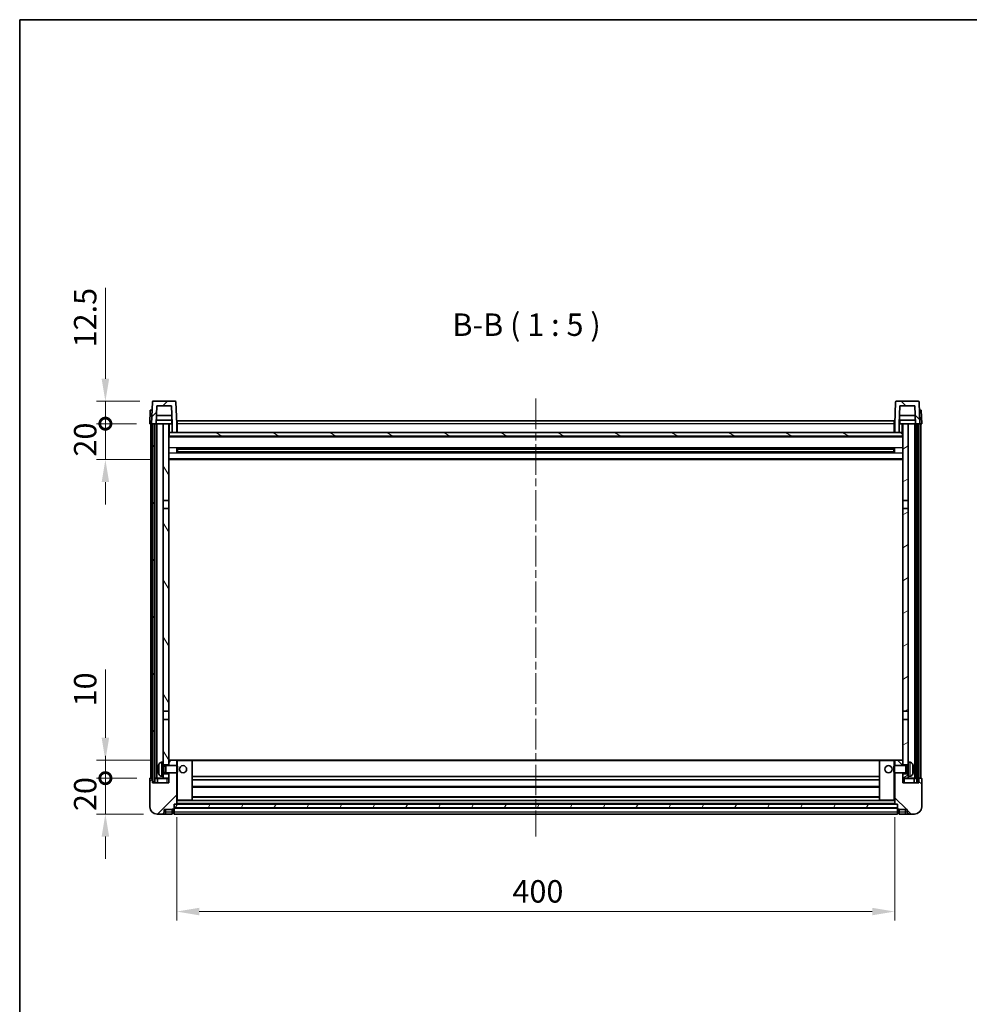
# Model space of a CAD drawing. Units: millimetres. Extents: x 0 to 11018, y 0 to 1405.
# Drawn here: x 1183 to 1712, y 856 to 1405 of the extents above; entities that cross this region are included whole.
import ezdxf

# ---------------------------------------------------------------- set-up
doc = ezdxf.new("R2010")
doc.units = ezdxf.units.MM
doc.header["$LTSCALE"] = 3
doc.linetypes.add('CHAIN', pattern=[0.3543, 0.2362, -0.0295, 0.0591, -0.0295])
doc.layers.get('Defpoints').update_dxf_attribs({"lineweight": 25})
for name, color, linetype, lineweight in [('Border (ISO)', 7, 'Continuous', 35), ('Centerline (ISO)', 131, 'Continuous', 18), ('Dimension (ISO)', 7, 'Continuous', 18), ('Hatch (ISO)', 1, 'Continuous', 18), ('Symbol (ISO)', 7, 'Continuous', 18), ('Visible (ISO)', 7, 'Continuous', 35), ('Visible Narrow (ISO)', 7, 'Continuous', 25)]:
    doc.layers.add(name, color=color, linetype=linetype, lineweight=lineweight)
doc.styles.add('Note Text (TK)', font='txt')
doc.dimstyles.new('Default - Method 1b (TK)', dxfattribs={"dimscale": 3, "dimtxt": 2.5, "dimasz": 2.5, "dimexe": 1, "dimexo": 1.5, "dimgap": 1, "dimtad": 1, "dimtoh": 1, "dimrnd": 1e-08, "dimdsep": 46, "dimtxsty": 'Note Text (TK)', "dimcen": 0.09, "dimdle": 5, "dimclrd": 100, "dimclre": 100, "dimclrt": 7, "dimadec": 1, "dimazin": 1, "dimtfac": 1, "dimtmove": 0, "dimatfit": 3, "dimfxl": 1, "dimtolj": 1, "dimlwd": -1, "dimlwe": -1, "dimarcsym": 0})
pattern_1 = [(45, (1110.5, -40), (-11.22532, 11.22532), [])]
pattern_2 = [(135.0002, (1110.5, -40), (-11.22528, -11.22536), [])]
pattern_3 = [(60, (1110.5, -40), (-13.74815, 7.9375), [])]

# ---------------------------------------------------------------- blocks, each defined once
blk = doc.blocks.new('図面枠 tk図枠')
at = {"layer": 'Border (ISO)'}
for q in [(405.5, 289), (14.5, 8)]:
    blk.add_line((14.5, 289), q, dxfattribs=at)
blk = doc.blocks.new('*D209')
at = {"layer": 'Defpoints', "color": 0}
for p in [(1270.49, 968.13), (1670.49, 968.13), (1670.49, 908.13)]:
    blk.add_point(p, dxfattribs=at)
at = {"layer": 'Dimension (ISO)', "color": 100}
for p, q in [((1270.49, 960.63), (1270.49, 903.13)), ((1670.49, 960.63), (1670.49, 903.13)), ((1282.99, 908.13), (1657.99, 908.13))]:
    blk.add_line(p, q, dxfattribs=at)
for points in [[(1282.99, 910.22), (1282.99, 906.05), (1270.49, 908.13)], [(1657.99, 910.22), (1657.99, 906.05), (1670.49, 908.13)]]:
    blk.add_solid(points, dxfattribs=at)
at = {"layer": 'Dimension (ISO)', "color": 7, "insert": (1457.5, 919.38), "char_height": 12.5, "attachment_point": 4, "style": 'Note Text (TK)'}
blk.add_mtext('\\A1;400', dxfattribs=at)
blk = doc.blocks.new('_DotSmall')
at = {"color": 0, "linetype": 'ByBlock', "const_width": 0.5}
blk.add_lwpolyline([(-0.0625, 0, 1), (0.0625, 0, 1)], format="xyb", close=True, dxfattribs=at)
blk = doc.blocks.new('*D220')
at = {"layer": 'Defpoints', "color": 0}
for p in [(1230.74, 982.43), (1255.74, 982.43), (1259.49, 962.43)]:
    blk.add_point(p, dxfattribs=at)
at = {"layer": 'Dimension (ISO)', "color": 100}
for p, q in [((1230.74, 982.43), (1230.74, 994.93)), ((1248.24, 982.43), (1225.74, 982.43)), ((1230.74, 962.43), (1230.74, 982.43)), ((1251.99, 962.43), (1225.74, 962.43)), ((1230.74, 949.93), (1230.74, 937.43))]:
    blk.add_line(p, q, dxfattribs=at)
blk.add_solid([(1228.66, 949.93), (1232.83, 949.93), (1230.74, 962.43)], dxfattribs=at)
at = {"layer": 'Dimension (ISO)', "color": 100, "xscale": 12.5, "yscale": 12.5, "zscale": 12.5, "rotation": 270}
blk.add_blockref('_DotSmall', (1230.74, 982.43), dxfattribs=at)
at = {"layer": 'Dimension (ISO)', "color": 7, "insert": (1219.49, 964.12), "char_height": 12.5, "attachment_point": 4, "rotation": 90, "style": 'Note Text (TK)'}
blk.add_mtext('\\A1;20', dxfattribs=at)
blk = doc.blocks.new('*D221')
at = {"layer": 'Defpoints', "color": 0}
for p in [(1230.74, 992.43), (1265.09, 992.43), (1255.74, 982.43)]:
    blk.add_point(p, dxfattribs=at)
at = {"layer": 'Dimension (ISO)', "color": 100}
for p, q in [((1230.74, 1004.93), (1230.74, 1043.06)), ((1257.59, 992.43), (1225.74, 992.43)), ((1230.74, 982.43), (1230.74, 992.43)), ((1248.24, 982.43), (1225.74, 982.43)), ((1230.74, 982.43), (1230.74, 969.93))]:
    blk.add_line(p, q, dxfattribs=at)
blk.add_solid([(1228.66, 1004.93), (1232.83, 1004.93), (1230.74, 992.43)], dxfattribs=at)
at = {"layer": 'Dimension (ISO)', "color": 100, "xscale": 12.5, "yscale": 12.5, "zscale": 12.5, "rotation": 90}
blk.add_blockref('_DotSmall', (1230.74, 982.43), dxfattribs=at)
at = {"layer": 'Dimension (ISO)', "color": 7, "insert": (1219.49, 1022.43), "char_height": 12.5, "attachment_point": 4, "rotation": 90, "style": 'Note Text (TK)'}
blk.add_mtext('\\A1;10', dxfattribs=at)
blk = doc.blocks.new('*D222')
at = {"layer": 'Defpoints', "color": 0}
for p in [(1230.74, 1179.93), (1255.49, 1179.93), (1264.99, 1159.93)]:
    blk.add_point(p, dxfattribs=at)
at = {"layer": 'Dimension (ISO)', "color": 100}
for p, q in [((1230.74, 1179.93), (1230.74, 1192.43)), ((1247.99, 1179.93), (1225.74, 1179.93)), ((1230.74, 1159.93), (1230.74, 1179.93)), ((1257.49, 1159.93), (1225.74, 1159.93)), ((1230.74, 1147.43), (1230.74, 1134.93))]:
    blk.add_line(p, q, dxfattribs=at)
blk.add_solid([(1228.66, 1147.43), (1232.83, 1147.43), (1230.74, 1159.93)], dxfattribs=at)
at = {"layer": 'Dimension (ISO)', "color": 100, "xscale": 12.5, "yscale": 12.5, "zscale": 12.5, "rotation": 270}
blk.add_blockref('_DotSmall', (1230.74, 1179.93), dxfattribs=at)
at = {"layer": 'Dimension (ISO)', "color": 7, "insert": (1219.49, 1161.62), "char_height": 12.5, "attachment_point": 4, "rotation": 90, "style": 'Note Text (TK)'}
blk.add_mtext('\\A1;20', dxfattribs=at)
blk = doc.blocks.new('*D223')
at = {"layer": 'Defpoints', "color": 0}
for p in [(1230.74, 1192.43), (1257.41, 1192.43), (1255.49, 1179.93)]:
    blk.add_point(p, dxfattribs=at)
at = {"layer": 'Dimension (ISO)', "color": 100}
for p, q in [((1230.74, 1204.93), (1230.74, 1255.56)), ((1249.91, 1192.43), (1225.74, 1192.43)), ((1230.74, 1179.93), (1230.74, 1192.43)), ((1247.99, 1179.93), (1225.74, 1179.93)), ((1230.74, 1179.93), (1230.74, 1167.43))]:
    blk.add_line(p, q, dxfattribs=at)
blk.add_solid([(1228.66, 1204.93), (1232.83, 1204.93), (1230.74, 1192.43)], dxfattribs=at)
at = {"layer": 'Dimension (ISO)', "color": 100, "xscale": 12.5, "yscale": 12.5, "zscale": 12.5, "rotation": 90}
blk.add_blockref('_DotSmall', (1230.74, 1179.93), dxfattribs=at)
at = {"layer": 'Dimension (ISO)', "color": 7, "insert": (1219.49, 1222.43), "char_height": 12.5, "attachment_point": 4, "rotation": 90, "style": 'Note Text (TK)'}
blk.add_mtext('\\A1;12.5', dxfattribs=at)

msp = doc.modelspace()

# ---------------------------------------------------------------- hatches: boundary and pattern name
at = {"layer": 'Hatch (ISO)'}
h = msp.add_hatch(dxfattribs=at)
h.set_pattern_fill('ANSI31', color=256, scale=127, style=0)
h.set_pattern_definition(pattern_1)
edge = h.paths.add_edge_path()
edge.add_line((1267.9946, 1174.9331), (1270.4946, 1174.9331))
edge.add_line((1270.4946, 1174.9331), (1270.4946, 1179.9331))
edge.add_line((1270.4946, 1179.9331), (1270.0749, 1191.9506))
edge.add_ellipse((1269.5752, 1191.9331), major_axis=(0.4997, 0.0174), ratio=1, start_angle=0, end_angle=88)
edge.add_line((1269.5752, 1192.4331), (1257.4139, 1192.4331))
edge.add_ellipse((1257.4139, 1191.9331), major_axis=(0, 0.5), ratio=1, start_angle=0, end_angle=88)
edge.add_line((1256.9142, 1191.9506), (1256.4946, 1179.9331))
edge.add_line((1256.4946, 1179.9331), (1257.2446, 1179.9331))
edge.add_line((1257.2446, 1179.9331), (1258.2446, 1179.9331))
edge.add_line((1258.2446, 1179.9331), (1258.9961, 1179.9331))
edge.add_line((1258.9961, 1179.9331), (1259.3453, 1189.9331))
edge.add_line((1259.3453, 1189.9331), (1267.6439, 1189.9331))
edge.add_line((1267.6439, 1189.9331), (1267.9931, 1179.9331))
edge.add_line((1267.9931, 1179.9331), (1267.9946, 1179.9331))
edge.add_line((1267.9946, 1179.9331), (1267.9946, 1174.9331))
h = msp.add_hatch(dxfattribs=at)
h.set_pattern_fill('ANSI31', color=256, scale=127, angle=90.00021, style=0)
h.set_pattern_definition(pattern_2)
edge = h.paths.add_edge_path()
edge.add_line((1670.4946, 1174.9331), (1672.9946, 1174.9331))
edge.add_line((1672.9946, 1174.9331), (1672.9946, 1179.9331))
edge.add_line((1672.9946, 1179.9331), (1672.9961, 1179.9331))
edge.add_line((1672.9961, 1179.9331), (1673.3453, 1189.9331))
edge.add_line((1673.3453, 1189.9331), (1681.6439, 1189.9331))
edge.add_line((1681.6439, 1189.9331), (1681.9931, 1179.9331))
edge.add_line((1681.9931, 1179.9331), (1682.7446, 1179.9331))
edge.add_line((1682.7446, 1179.9331), (1683.7446, 1179.9331))
edge.add_line((1683.7446, 1179.9331), (1684.4946, 1179.9331))
edge.add_line((1684.4946, 1179.9331), (1684.0749, 1191.9506))
edge.add_ellipse((1683.5752, 1191.9331), major_axis=(0.4997, 0.0174), ratio=1, start_angle=0, end_angle=88)
edge.add_line((1683.5752, 1192.4331), (1671.4139, 1192.4331))
edge.add_ellipse((1671.4139, 1191.9331), major_axis=(0, 0.5), ratio=1, start_angle=0, end_angle=88)
edge.add_line((1670.9142, 1191.9506), (1670.4946, 1179.9331))
edge.add_line((1670.4946, 1179.9331), (1670.4946, 1174.9331))
h = msp.add_hatch(dxfattribs=at)
h.set_pattern_fill('ANSI31', color=256, scale=127, angle=14.999978, style=0)
h.set_pattern_definition(pattern_3)
h.paths.add_polyline_path([(1682.7446, 1179.9331), (1682.7446, 980.4331), (1683.7446, 980.4331), (1683.7446, 1179.9331)])
h.paths.add_polyline_path([(1257.2446, 1179.9331), (1257.2446, 980.4331), (1258.2446, 980.4331), (1258.2446, 1179.9331)])
h = msp.add_hatch(dxfattribs=at)
h.set_pattern_fill('ANSI31', color=256, scale=127, angle=75.000175, style=0)
h.set_pattern_definition([(120.0002, (1110.5, -40), (-13.74813, -7.93754), [])])
h.paths.add_polyline_path([(1262.9946, 984.9331), (1262.9946, 983.4331), (1262.9946, 982.4331), (1265.9946, 982.4331), (1265.9946, 984.9331)])
h.paths.add_polyline_path([(1262.9946, 1137.1831), (1265.9946, 1137.1831), (1265.9946, 1179.9331), (1262.9946, 1179.9331)])
h.paths.add_polyline_path([(1262.9946, 991.4331), (1262.9946, 989.9331), (1265.9946, 989.9331), (1265.9946, 992.3331), (1265.9946, 1015.1831), (1262.9946, 1015.1831)])
h.paths.add_polyline_path([(1262.9946, 1019.6831), (1265.9946, 1019.6831), (1265.9946, 1132.6831), (1262.9946, 1132.6831)])
h = msp.add_hatch(dxfattribs=at)
h.set_pattern_fill('ANSI31', color=256, scale=127, angle=-14.999978, style=0)
h.set_pattern_definition([(30, (1110.5, -40), (-7.9375, 13.74815), [])])
h.paths.add_polyline_path([(1677.9946, 983.4331), (1677.9946, 984.9331), (1674.9946, 984.9331), (1674.9946, 982.4331), (1677.9946, 982.4331)])
h.paths.add_polyline_path([(1674.9946, 1137.1831), (1677.9946, 1137.1831), (1677.9946, 1179.9331), (1674.9946, 1179.9331)])
h.paths.add_polyline_path([(1677.9946, 989.9331), (1677.9946, 991.4331), (1677.9946, 1015.1831), (1674.9946, 1015.1831), (1674.9946, 992.3331), (1674.9946, 989.9331)])
h.paths.add_polyline_path([(1674.9946, 1019.6831), (1677.9946, 1019.6831), (1677.9946, 1132.6831), (1674.9946, 1132.6831)])
h = msp.add_hatch(dxfattribs=at)
h.set_pattern_fill('ANSI31', color=256, scale=127, angle=105.000246, style=0)
h.set_pattern_definition([(150.0002, (1110.5, -40), (-7.93744, -13.74819), [])])
h.paths.add_polyline_path([(1266.2446, 1174.9331), (1266.2446, 1172.9331), (1674.7446, 1172.9331), (1674.7446, 1174.9331), (1672.9946, 1174.9331), (1670.4946, 1174.9331), (1270.4946, 1174.9331), (1267.9946, 1174.9331)])
h = msp.add_hatch(dxfattribs=at)
h.set_pattern_fill('ANSI31', color=256, scale=127, style=0)
h.set_pattern_definition(pattern_1)
edge = h.paths.add_edge_path()
edge.add_line((1259.4946, 962.4331), (1262.4946, 962.4331))
edge.add_ellipse((1262.4946, 963.4331), major_axis=(0, -1), ratio=1, start_angle=0, end_angle=90)
edge.add_line((1263.4946, 963.4331), (1263.4946, 964.9331))
edge.add_line((1263.4946, 964.9331), (1267.9946, 964.9331))
edge.add_line((1267.9946, 964.9331), (1267.9946, 965.2331))
edge.add_line((1267.9946, 965.2331), (1268.7446, 965.2331))
edge.add_ellipse((1268.7446, 965.4831), major_axis=(0, -0.25), ratio=1, start_angle=0, end_angle=90)
edge.add_line((1268.9946, 965.4831), (1268.9946, 965.9331))
edge.add_line((1268.9946, 965.9331), (1268.9946, 967.9331))
edge.add_line((1268.9946, 967.9331), (1268.9946, 968.0331))
edge.add_line((1268.9946, 968.0331), (1270.3946, 968.0331))
edge.add_ellipse((1270.3946, 968.1331), major_axis=(0, -0.1), ratio=1, start_angle=0, end_angle=90)
edge.add_line((1270.4946, 968.1331), (1270.4946, 985.4331))
edge.add_line((1270.4946, 985.4331), (1265.9946, 985.4331))
edge.add_line((1265.9946, 985.4331), (1265.9946, 984.9331))
edge.add_line((1265.9946, 984.9331), (1265.9946, 982.4331))
edge.add_line((1265.9946, 982.4331), (1265.9946, 979.9331))
edge.add_line((1265.9946, 979.9331), (1256.9946, 979.9331))
edge.add_line((1256.9946, 979.9331), (1256.9946, 982.1831))
edge.add_ellipse((1256.7446, 982.1831), major_axis=(0.25, 0), ratio=1, start_angle=0, end_angle=90)
edge.add_line((1256.7446, 982.4331), (1255.7446, 982.4331))
edge.add_ellipse((1255.7446, 982.1831), major_axis=(0, 0.25), ratio=1, start_angle=0, end_angle=90)
edge.add_line((1255.4946, 982.1831), (1255.4946, 966.4331))
edge.add_ellipse((1259.4946, 966.4331), major_axis=(-4, 0), ratio=1, start_angle=0, end_angle=90)
edge = h.paths.add_edge_path()
edge.add_ellipse((1270.3946, 992.3331), major_axis=(0.1, 0), ratio=1, start_angle=0, end_angle=90)
edge.add_line((1270.3946, 992.4331), (1266.0946, 992.4331))
edge.add_ellipse((1266.0946, 992.3331), major_axis=(0, 0.1), ratio=1, start_angle=0, end_angle=90)
edge.add_line((1265.9946, 992.3331), (1265.9946, 989.9331))
edge.add_line((1265.9946, 989.9331), (1265.9946, 989.4331))
edge.add_line((1265.9946, 989.4331), (1270.4946, 989.4331))
edge.add_line((1270.4946, 989.4331), (1270.4946, 992.3331))
h = msp.add_hatch(dxfattribs=at)
h.set_pattern_fill('ANSI31', color=256, scale=127, angle=90.00021, style=0)
h.set_pattern_definition(pattern_2)
edge = h.paths.add_edge_path()
edge.add_line((1678.4946, 962.4331), (1681.4946, 962.4331))
edge.add_ellipse((1681.4946, 966.4331), major_axis=(0, -4), ratio=1, start_angle=0, end_angle=90)
edge.add_line((1685.4946, 966.4331), (1685.4946, 982.1831))
edge.add_ellipse((1685.2446, 982.1831), major_axis=(0.25, 0), ratio=1, start_angle=0, end_angle=90)
edge.add_line((1685.2446, 982.4331), (1684.2446, 982.4331))
edge.add_ellipse((1684.2446, 982.1831), major_axis=(0, 0.25), ratio=1, start_angle=0, end_angle=90)
edge.add_line((1683.9946, 982.1831), (1683.9946, 979.9331))
edge.add_line((1683.9946, 979.9331), (1674.9946, 979.9331))
edge.add_line((1674.9946, 979.9331), (1674.9946, 982.4331))
edge.add_line((1674.9946, 982.4331), (1674.9946, 984.9331))
edge.add_line((1674.9946, 984.9331), (1674.9946, 985.4331))
edge.add_line((1674.9946, 985.4331), (1670.4946, 985.4331))
edge.add_line((1670.4946, 985.4331), (1670.4946, 968.1331))
edge.add_ellipse((1670.5946, 968.1331), major_axis=(-0.1, 0), ratio=1, start_angle=0, end_angle=90)
edge.add_line((1670.5946, 968.0331), (1671.9946, 968.0331))
edge.add_line((1671.9946, 968.0331), (1671.9946, 967.9331))
edge.add_line((1671.9946, 967.9331), (1671.9946, 965.9331))
edge.add_line((1671.9946, 965.9331), (1671.9946, 965.4831))
edge.add_ellipse((1672.2446, 965.4831), major_axis=(-0.25, 0), ratio=1, start_angle=0, end_angle=90)
edge.add_line((1672.2446, 965.2331), (1672.9946, 965.2331))
edge.add_line((1672.9946, 965.2331), (1672.9946, 964.9331))
edge.add_line((1672.9946, 964.9331), (1677.4946, 964.9331))
edge.add_line((1677.4946, 964.9331), (1677.4946, 963.4331))
edge.add_ellipse((1678.4946, 963.4331), major_axis=(-1, 0), ratio=1, start_angle=0, end_angle=90)
edge = h.paths.add_edge_path()
edge.add_ellipse((1670.5946, 992.3331), major_axis=(0, 0.1), ratio=1, start_angle=0, end_angle=90)
edge.add_line((1670.4946, 992.3331), (1670.4946, 989.4331))
edge.add_line((1670.4946, 989.4331), (1674.9946, 989.4331))
edge.add_line((1674.9946, 989.4331), (1674.9946, 989.9331))
edge.add_line((1674.9946, 989.9331), (1674.9946, 992.3331))
edge.add_ellipse((1674.8946, 992.3331), major_axis=(0.1, 0), ratio=1, start_angle=0, end_angle=90)
edge.add_line((1674.8946, 992.4331), (1670.5946, 992.4331))
h = msp.add_hatch(dxfattribs=at)
h.set_pattern_fill('ANSI31', color=256, scale=127, angle=14.999978, style=0)
h.set_pattern_definition(pattern_3)
h.paths.add_polyline_path([(1268.9946, 967.9331), (1268.9946, 965.9331), (1671.9946, 965.9331), (1671.9946, 967.9331)])

# ---------------------------------------------------------------- linework, layer by layer
at = {"layer": 'Centerline (ISO)', "linetype": 'CHAIN', "ltscale": 23.990969}
msp.add_line((1470.4946, 1193.9331), (1470.4946, 949.9331), dxfattribs=at)
at = {"layer": 'Visible (ISO)'}
for p, q in [((1256.9142, 1191.9506), (1256.4946, 1179.9331)), ((1269.5752, 1192.4331), (1257.4139, 1192.4331)), ((1270.4946, 1179.9331), (1270.0749, 1191.9506)), ((1670.9142, 1191.9506), (1670.4946, 1179.9331)), ((1683.5752, 1192.4331), (1671.4139, 1192.4331)), ((1684.4946, 1179.9331), (1684.0749, 1191.9506)), ((1255.7565, 1187.4331), (1255.4946, 1179.9331)), ((1255.7565, 1187.4331), (1256.7559, 1187.4331)), ((1256.7565, 1187.4331), (1256.7559, 1187.4331)), ((1258.9961, 1179.9331), (1259.3453, 1189.9331)), ((1259.3453, 1189.9331), (1267.6439, 1189.9331)), ((1267.9931, 1179.9331), (1267.6439, 1189.9331)), ((1673.3453, 1189.9331), (1672.9961, 1179.9331)), ((1681.6439, 1189.9331), (1673.3453, 1189.9331)), ((1681.6439, 1189.9331), (1681.9931, 1179.9331)), ((1684.2333, 1187.4331), (1684.2327, 1187.4331)), ((1684.2333, 1187.4331), (1685.2327, 1187.4331)), ((1685.4946, 1179.9331), (1685.2327, 1187.4331)), ((1256.494, 1179.9331), (1255.4946, 1179.9331)), ((1255.9946, 982.4331), (1255.9946, 1179.9331)), ((1256.4946, 1179.9331), (1256.494, 1179.9331)), ((1256.4946, 1179.9331), (1258.9961, 1179.9331)), ((1256.9946, 982.4331), (1256.9946, 1179.9331)), ((1257.2446, 1179.9331), (1257.2446, 980.4331)), ((1258.2446, 1179.9331), (1257.2446, 1179.9331)), ((1258.2446, 980.4331), (1258.2446, 1179.9331)), ((1258.3446, 982.4331), (1258.3446, 1179.9331)), ((1259.3446, 1179.9331), (1258.9961, 1179.9331)), ((1267.9232, 1181.9331), (1259.066, 1181.9331)), ((1267.8359, 1184.4331), (1259.1533, 1184.4331)), ((1262.9946, 1179.9331), (1259.3446, 1179.9331)), ((1259.3446, 982.4331), (1259.3446, 1179.9331)), ((1265.9946, 1179.9331), (1262.9946, 1179.9331)), ((1262.9946, 1179.9331), (1262.9946, 1137.1831)), ((1265.9946, 1137.1831), (1265.9946, 1179.9331)), ((1265.9946, 1179.9331), (1267.7446, 1179.9331)), ((1267.7446, 1181.9331), (1267.7446, 1179.9331)), ((1267.7446, 1179.9331), (1267.9931, 1179.9331)), ((1267.9946, 1179.9331), (1267.9931, 1179.9331)), ((1267.9946, 1174.9331), (1267.9946, 1179.9331)), ((1270.7446, 1179.9331), (1270.4946, 1179.9331)), ((1270.4946, 1174.9331), (1270.4946, 1179.9331)), ((1270.7446, 1181.4331), (1670.2446, 1181.4331)), ((1270.7446, 1179.9331), (1270.7446, 1181.4331)), ((1270.7446, 1179.9331), (1270.7446, 1174.9331)), ((1670.2446, 1181.4331), (1670.2446, 1179.9331)), ((1670.4946, 1179.9331), (1670.2446, 1179.9331)), ((1670.2446, 1174.9331), (1670.2446, 1179.9331)), ((1670.4946, 1179.9331), (1670.4946, 1174.9331)), ((1672.9946, 1179.9331), (1672.9946, 1174.9331)), ((1672.9961, 1179.9331), (1672.9946, 1179.9331)), ((1672.9961, 1179.9331), (1673.2446, 1179.9331)), ((1681.9232, 1181.9331), (1673.066, 1181.9331)), ((1681.8359, 1184.4331), (1673.1533, 1184.4331)), ((1673.2446, 1181.9331), (1673.2446, 1179.9331)), ((1673.2446, 1179.9331), (1674.9946, 1179.9331)), ((1677.9946, 1179.9331), (1674.9946, 1179.9331)), ((1674.9946, 1179.9331), (1674.9946, 1137.1831)), ((1677.9946, 1137.1831), (1677.9946, 1179.9331)), ((1681.6446, 1179.9331), (1677.9946, 1179.9331)), ((1681.9931, 1179.9331), (1681.6446, 1179.9331)), ((1681.6446, 982.4331), (1681.6446, 1179.9331)), ((1681.9931, 1179.9331), (1684.4946, 1179.9331)), ((1682.6446, 982.4331), (1682.6446, 1179.9331)), ((1682.7446, 1179.9331), (1682.7446, 980.4331)), ((1683.7446, 1179.9331), (1682.7446, 1179.9331)), ((1683.7446, 980.4331), (1683.7446, 1179.9331)), ((1683.9946, 982.4331), (1683.9946, 1179.9331)), ((1684.4952, 1179.9331), (1684.4946, 1179.9331)), ((1685.4946, 1179.9331), (1684.4952, 1179.9331)), ((1684.9946, 982.4331), (1684.9946, 1179.9331)), ((1266.2446, 1174.9331), (1265.9946, 1174.9331)), ((1266.2446, 1174.9331), (1266.2446, 1172.9331)), ((1674.7446, 1174.9331), (1266.2446, 1174.9331)), ((1267.9946, 1174.9331), (1270.4946, 1174.9331)), ((1270.7446, 1175.0331), (1270.4946, 1175.0331)), ((1670.4946, 1175.0331), (1670.2446, 1175.0331)), ((1670.4946, 1174.9331), (1672.9946, 1174.9331)), ((1674.7446, 1172.9331), (1674.7446, 1174.9331)), ((1674.9946, 1174.9331), (1674.7446, 1174.9331)), ((1674.9946, 1172.8331), (1265.9946, 1172.8331)), ((1266.2446, 1172.9331), (1674.7446, 1172.9331)), ((1270.5651, 1163.7556), (1270.5651, 1166.1106)), ((1670.1502, 1166.0087), (1270.839, 1166.0087)), ((1670.1502, 1163.8575), (1270.839, 1163.8575)), ((1270.9946, 1166.0087), (1270.9946, 1163.8575)), ((1276.7946, 1165.7405), (1270.9946, 1165.7405)), ((1669.9946, 1165.6811), (1270.9946, 1165.6811)), ((1669.9946, 1164.1851), (1270.9946, 1164.1851)), ((1270.9946, 1164.1257), (1276.7946, 1164.1257)), ((1276.7946, 1166.0087), (1276.7946, 1165.8156)), ((1276.7946, 1165.7405), (1276.7946, 1165.8156)), ((1276.7946, 1164.0506), (1276.7946, 1164.1257)), ((1276.7946, 1164.0506), (1276.7946, 1163.8575)), ((1664.1946, 1165.8156), (1664.1946, 1166.0087)), ((1664.1946, 1165.8156), (1664.1946, 1165.7405)), ((1669.9946, 1165.7405), (1664.1946, 1165.7405)), ((1664.1946, 1164.1257), (1669.9946, 1164.1257)), ((1664.1946, 1164.1257), (1664.1946, 1164.0506)), ((1664.1946, 1163.8575), (1664.1946, 1164.0506)), ((1669.9946, 1163.8575), (1669.9946, 1166.0087)), ((1670.4241, 1166.1106), (1670.4241, 1163.7556)), ((1674.9946, 1159.9331), (1265.9946, 1159.9331)), ((1262.9946, 1137.1831), (1265.9946, 1137.1831)), ((1262.9946, 1132.6831), (1262.9946, 1137.1831)), ((1265.9946, 1137.1831), (1265.9946, 1132.6831)), ((1674.9946, 1137.1831), (1677.9946, 1137.1831)), ((1674.9946, 1132.6831), (1674.9946, 1137.1831)), ((1677.9946, 1137.1831), (1677.9946, 1132.6831)), ((1265.9946, 1132.6831), (1262.9946, 1132.6831)), ((1262.9946, 1132.6831), (1262.9946, 1019.6831)), ((1265.9946, 1019.6831), (1265.9946, 1132.6831)), ((1677.9946, 1132.6831), (1674.9946, 1132.6831)), ((1674.9946, 1132.6831), (1674.9946, 1019.6831)), ((1677.9946, 1019.6831), (1677.9946, 1132.6831)), ((1262.9946, 1019.6831), (1265.9946, 1019.6831)), ((1262.9946, 1015.1831), (1262.9946, 1019.6831)), ((1265.9946, 1015.1831), (1262.9946, 1015.1831)), ((1262.9946, 1015.1831), (1262.9946, 991.4331)), ((1265.9946, 1019.6831), (1265.9946, 1015.1831)), ((1265.9946, 989.9331), (1265.9946, 1015.1831)), ((1674.9946, 1019.6831), (1677.9946, 1019.6831)), ((1674.9946, 1015.1831), (1674.9946, 1019.6831)), ((1677.9946, 1015.1831), (1674.9946, 1015.1831)), ((1674.9946, 1015.1831), (1674.9946, 989.9331)), ((1677.9946, 1019.6831), (1677.9946, 1015.1831)), ((1677.9946, 991.4331), (1677.9946, 1015.1831)), ((1260.2806, 987.7154), (1260.2806, 987.1508)), ((1261.9356, 991.3405), (1262.9946, 991.4331)), ((1262.9946, 983.4331), (1262.9946, 991.4331)), ((1262.9946, 989.9331), (1265.9946, 989.9331)), ((1262.9946, 989.2184), (1263.9652, 989.2184)), ((1263.9652, 989.2184), (1264.3946, 989.4331)), ((1263.9652, 985.6479), (1263.9652, 989.2184)), ((1264.3946, 985.4331), (1264.3946, 989.4331)), ((1264.3946, 989.4331), (1270.5651, 989.4331)), ((1266.0946, 992.4331), (1265.9946, 992.4331)), ((1265.9946, 992.3331), (1265.9946, 989.4331)), ((1270.3946, 992.4331), (1266.0946, 992.4331)), ((1270.9946, 992.4331), (1270.3946, 992.4331)), ((1270.4946, 989.4331), (1270.4946, 992.3331)), ((1270.5651, 985.4331), (1270.5651, 989.4331)), ((1270.9946, 989.0037), (1270.5651, 989.4331)), ((1278.8946, 992.4331), (1270.9946, 992.4331)), ((1270.9946, 989.0037), (1270.9946, 985.8625)), ((1662.0946, 992.4331), (1278.8946, 992.4331)), ((1278.9946, 970.1331), (1278.9946, 992.3331)), ((1661.9946, 992.3331), (1661.9946, 970.1331)), ((1669.9946, 992.4331), (1662.0946, 992.4331)), ((1670.5946, 992.4331), (1669.9946, 992.4331)), ((1669.9946, 989.0037), (1670.4241, 989.4331)), ((1669.9946, 985.8625), (1669.9946, 989.0037)), ((1670.4241, 989.4331), (1670.4241, 985.4331)), ((1676.5946, 989.4331), (1670.4241, 989.4331)), ((1670.4946, 992.3331), (1670.4946, 989.4331)), ((1674.8946, 992.4331), (1670.5946, 992.4331)), ((1674.9946, 992.4331), (1674.8946, 992.4331)), ((1674.9946, 989.4331), (1674.9946, 992.3331)), ((1674.9946, 989.9331), (1677.9946, 989.9331)), ((1676.5946, 989.4331), (1676.5946, 985.4331)), ((1677.024, 989.2184), (1676.5946, 989.4331)), ((1677.024, 989.2184), (1677.024, 985.6479)), ((1677.9946, 989.2184), (1677.024, 989.2184)), ((1677.9946, 991.4331), (1677.9946, 983.4331)), ((1679.0535, 991.3405), (1677.9946, 991.4331)), ((1680.7086, 987.1508), (1680.7086, 987.7154)), ((1255.4946, 982.1831), (1255.4946, 966.4331)), ((1256.7446, 982.4331), (1255.7446, 982.4331)), ((1256.9946, 982.4331), (1256.7446, 982.4331)), ((1256.9946, 982.4331), (1257.2446, 982.4331)), ((1256.9946, 979.9331), (1256.9946, 982.1831)), ((1258.2446, 982.4331), (1258.3446, 982.4331)), ((1258.3446, 982.4331), (1259.3446, 982.4331)), ((1259.3446, 982.4331), (1262.9946, 982.4331)), ((1259.7446, 982.1831), (1259.7446, 979.9331)), ((1261.9356, 983.5257), (1262.9946, 983.4331)), ((1262.9946, 985.6479), (1263.9652, 985.6479)), ((1265.9946, 984.9331), (1262.9946, 984.9331)), ((1262.9946, 983.4331), (1262.9946, 982.4331)), ((1262.9946, 982.4331), (1265.9946, 982.4331)), ((1263.9652, 985.6479), (1264.3946, 985.4331)), ((1264.3946, 985.4331), (1270.5651, 985.4331)), ((1265.9946, 985.4331), (1265.9946, 979.9331)), ((1265.9946, 982.4331), (1265.9946, 984.9331)), ((1270.4946, 968.1331), (1270.4946, 985.4331)), ((1270.9946, 985.8625), (1270.5651, 985.4331)), ((1661.9946, 983.4331), (1278.9946, 983.4331)), ((1669.9946, 985.8625), (1670.4241, 985.4331)), ((1676.5946, 985.4331), (1670.4241, 985.4331)), ((1670.4946, 985.4331), (1670.4946, 968.1331)), ((1674.9946, 979.9331), (1674.9946, 985.4331)), ((1677.9946, 984.9331), (1674.9946, 984.9331)), ((1674.9946, 984.9331), (1674.9946, 982.4331)), ((1674.9946, 982.4331), (1677.9946, 982.4331)), ((1677.024, 985.6479), (1676.5946, 985.4331)), ((1677.9946, 985.6479), (1677.024, 985.6479)), ((1679.0535, 983.5257), (1677.9946, 983.4331)), ((1677.9946, 982.4331), (1677.9946, 983.4331)), ((1677.9946, 982.4331), (1681.6446, 982.4331)), ((1681.2446, 979.9331), (1681.2446, 982.1831)), ((1681.6446, 982.4331), (1682.6446, 982.4331)), ((1682.6446, 982.4331), (1682.7446, 982.4331)), ((1683.7446, 982.4331), (1683.9946, 982.4331)), ((1684.2446, 982.4331), (1683.9946, 982.4331)), ((1683.9946, 982.1831), (1683.9946, 979.9331)), ((1685.2446, 982.4331), (1684.2446, 982.4331)), ((1685.4946, 966.4331), (1685.4946, 982.1831)), ((1265.9946, 979.9331), (1256.9946, 979.9331)), ((1257.2446, 980.4331), (1258.2446, 980.4331)), ((1661.9946, 981.4331), (1278.9946, 981.4331)), ((1661.9946, 977.4331), (1278.9946, 977.4331)), ((1683.9946, 979.9331), (1674.9946, 979.9331)), ((1682.7446, 980.4331), (1683.7446, 980.4331)), ((1661.9946, 972.0331), (1278.9946, 972.0331)), ((1268.9946, 965.4831), (1268.9946, 968.0331)), ((1268.9946, 968.0331), (1270.3946, 968.0331)), ((1268.9946, 967.9331), (1268.9946, 965.9331)), ((1671.9946, 967.9331), (1268.9946, 967.9331)), ((1268.9946, 965.9331), (1671.9946, 965.9331)), ((1671.9946, 965.8331), (1268.9946, 965.8331)), ((1268.9946, 965.4831), (1268.9946, 963.4331)), ((1670.5946, 968.0331), (1270.3946, 968.0331)), ((1270.4946, 970.0331), (1270.9946, 970.0331)), ((1270.9946, 970.0331), (1278.8946, 970.0331)), ((1662.0946, 970.0331), (1278.8946, 970.0331)), ((1662.0946, 970.0331), (1669.9946, 970.0331)), ((1669.9946, 970.0331), (1670.4946, 970.0331)), ((1670.5946, 968.0331), (1671.9946, 968.0331)), ((1671.9946, 968.0331), (1671.9946, 965.4831)), ((1671.9946, 965.9331), (1671.9946, 967.9331)), ((1671.9946, 963.4331), (1671.9946, 965.4831)), ((1259.4946, 962.4331), (1262.4946, 962.4331)), ((1262.4946, 962.4331), (1264.4946, 962.4331)), ((1263.4946, 963.4331), (1263.4946, 964.9331)), ((1263.4946, 964.9331), (1267.9946, 964.9331)), ((1264.4946, 962.4331), (1267.9946, 962.4331)), ((1267.9946, 964.9331), (1267.9946, 965.2331)), ((1267.9946, 965.2331), (1268.7446, 965.2331)), ((1267.9946, 963.4331), (1267.9946, 964.9331)), ((1267.9946, 963.4331), (1267.9946, 962.4331)), ((1268.7446, 962.7331), (1267.9946, 962.7331)), ((1268.9946, 962.4331), (1268.9946, 963.4331)), ((1671.9946, 962.4331), (1268.9946, 962.4331)), ((1671.9946, 963.4331), (1671.9946, 962.4331)), ((1672.2446, 965.2331), (1672.9946, 965.2331)), ((1672.2446, 962.7331), (1672.9946, 962.7331)), ((1672.9946, 965.2331), (1672.9946, 964.9331)), ((1672.9946, 964.9331), (1677.4946, 964.9331)), ((1672.9946, 964.9331), (1672.9946, 963.4331)), ((1672.9946, 962.4331), (1672.9946, 963.4331)), ((1672.9946, 962.4331), (1676.4946, 962.4331)), ((1676.4946, 962.4331), (1678.4946, 962.4331)), ((1677.4946, 964.9331), (1677.4946, 963.4331)), ((1678.4946, 962.4331), (1681.4946, 962.4331))]:
    msp.add_line(p, q, dxfattribs=at)
for centre in [(1273.9946, 987.4331), (1666.9946, 987.4331)]:
    msp.add_circle(centre, 2, dxfattribs=at)
for centre, radius, start, end in [((1257.4139, 1191.9331), 0.5, 90, 178), ((1269.5752, 1191.9331), 0.5, 2, 90), ((1671.4139, 1191.9331), 0.5, 90, 178), ((1683.5752, 1191.9331), 0.5, 2, 90), ((1260.4052, 989.6178), 0.1246, 159.960393, 178.185174), ((1266.3946, 987.4331), 6.5, 151.827266, 159.960393), ((1262.0751, 989.7465), 1.6, 95, 151.827266), ((1266.0946, 992.3331), 0.1, 90, 180), ((1270.3946, 992.3331), 0.1, 0, 90), ((1278.8946, 992.3331), 0.1, 0, 90), ((1662.0946, 992.3331), 0.1, 90, 180), ((1670.5946, 992.3331), 0.1, 90, 180), ((1674.8946, 992.3331), 0.1, 0, 90), ((1678.9141, 989.7465), 1.6, 28.172734, 85), ((1674.5946, 987.4331), 6.5, 20.039607, 28.172734), ((1680.584, 989.6178), 0.1246, 1.814826, 20.039607), ((1255.7446, 982.1831), 0.25, 90, 180), ((1256.7446, 982.1831), 0.25, 0, 90), ((1259.4946, 982.1831), 0.25, 0, 90), ((1260.4052, 985.2484), 0.1246, 181.814826, 200.039607), ((1266.3946, 987.4331), 6.5, 200.039607, 208.172734), ((1262.0751, 985.1197), 1.6, 208.172734, 265), ((1678.9141, 985.1197), 1.6, 275, 331.827266), ((1674.5946, 987.4331), 6.5, 331.827266, 339.960393), ((1680.584, 985.2484), 0.1246, 339.960393, 358.185174), ((1681.4946, 982.1831), 0.25, 90, 180), ((1684.2446, 982.1831), 0.25, 90, 180), ((1685.2446, 982.1831), 0.25, 0, 90), ((1259.4946, 966.4331), 4, 180, 270), ((1268.7446, 965.4831), 0.25, 270, 0), ((1270.3946, 968.1331), 0.1, 270, 0), ((1278.8946, 970.1331), 0.1, 270, 0), ((1662.0946, 970.1331), 0.1, 180, 270), ((1670.5946, 968.1331), 0.1, 180, 270), ((1672.2446, 965.4831), 0.25, 180, 270), ((1681.4946, 966.4331), 4, 270, 0), ((1262.4946, 963.4331), 1, 270, 0), ((1268.7446, 962.9831), 0.25, 270, 0), ((1672.2446, 962.9831), 0.25, 180, 270), ((1678.4946, 963.4331), 1, 180, 270)]:
    msp.add_arc(centre, radius, start, end, dxfattribs=at)
for centre, major_axis, ratio, start_param, end_param in [((1266.3824, 987.4259), (-3.2829, 5.6083), 0.99488747, 0.69485901, 0.93384331), ((1266.3824, 987.2935), (-6.4737, 0.5671), 0.05101764, 0.10959827, 0.34858257), ((1674.6068, 987.4259), (-3.2829, -5.6083), 0.99488747, 2.20774935, 2.44673364), ((1674.6068, 987.2935), (6.4737, 0.5671), 0.05101764, 5.93460274, 6.17358703), ((1266.3824, 987.5727), (-6.4737, -0.5671), 0.05101764, 5.93460274, 6.17358703), ((1266.3824, 987.4403), (3.2829, 5.6083), 0.99488747, 2.20774935, 2.44673364), ((1674.6068, 987.5727), (6.4737, -0.5671), 0.05101764, 0.10959827, 0.34858257), ((1674.6068, 987.4403), (3.2829, -5.6083), 0.99488747, 0.69485901, 0.93384331)]:
    msp.add_ellipse(centre, major_axis=major_axis, ratio=ratio, start_param=start_param, end_param=end_param, dxfattribs=at)
for points, knots in [([(1259.9443, 987.8211), (1259.94, 987.8236), (1259.9363, 987.8344), (1259.9317, 987.8727), (1259.9307, 987.9001), (1259.9314, 987.962), (1259.933, 988.0006), (1259.9382, 988.0726), (1259.9411, 988.1046), (1259.9443, 988.1358)], [0, 0, 0, 0, 0.0125039067, 0.0125039067, 0.0250078135, 0.0250078135, 0.0375277995, 0.0375277995, 0.0466766392, 0.0466766392, 0.0466766392, 0.0466766392]), ([(1681.0448, 988.1358), (1681.0492, 988.0945), (1681.0529, 988.0507), (1681.0575, 987.971), (1681.0585, 987.9351), (1681.0578, 987.8791), (1681.0561, 987.8554), (1681.051, 987.8294), (1681.0481, 987.823), (1681.0448, 987.8211)], [0, 0, 0, 0, 0.0124997785, 0.0124997785, 0.0249995571, 0.0249995571, 0.0375236714, 0.0375236714, 0.0466766062, 0.0466766062, 0.0466766062, 0.0466766062]), ([(1259.9443, 986.7304), (1259.94, 986.7718), (1259.9363, 986.8155), (1259.9317, 986.8952), (1259.9307, 986.9311), (1259.9314, 986.9871), (1259.933, 987.0108), (1259.9382, 987.0368), (1259.9411, 987.0433), (1259.9443, 987.0451)], [0, 0, 0, 0, 0.0124997785, 0.0124997785, 0.0249995571, 0.0249995571, 0.0375236714, 0.0375236714, 0.0466766062, 0.0466766062, 0.0466766062, 0.0466766062]), ([(1681.0448, 987.0451), (1681.0492, 987.0426), (1681.0529, 987.0318), (1681.0575, 986.9935), (1681.0585, 986.9661), (1681.0578, 986.9042), (1681.0561, 986.8656), (1681.051, 986.7936), (1681.0481, 986.7616), (1681.0448, 986.7304)], [0, 0, 0, 0, 0.0125039067, 0.0125039067, 0.0250078135, 0.0250078135, 0.0375277995, 0.0375277995, 0.0466766392, 0.0466766392, 0.0466766392, 0.0466766392])]:
    msp.add_open_spline(points, degree=3, knots=knots, dxfattribs=at)
at = {"layer": 'Visible Narrow (ISO)'}
for p, q in [((1256.494, 1179.9331), (1256.7559, 1187.4331)), ((1684.2333, 1187.4331), (1684.4952, 1179.9331)), ((1266.4946, 1174.9331), (1266.4946, 1179.9331)), ((1270.7446, 1179.4331), (1270.4946, 1179.4331)), ((1670.2446, 1179.9331), (1270.7446, 1179.9331)), ((1670.4946, 1179.4331), (1670.2446, 1179.4331)), ((1674.4946, 1179.9331), (1674.4946, 1174.9331)), ((1270.7446, 1175.4331), (1270.4946, 1175.4331)), ((1670.4946, 1175.4331), (1670.2446, 1175.4331)), ((1674.9946, 1172.4331), (1265.9946, 1172.4331)), ((1674.9946, 1166.4087), (1265.9946, 1166.4087)), ((1674.9946, 1163.4575), (1265.9946, 1163.4575)), ((1664.1946, 1165.8156), (1276.7946, 1165.8156)), ((1664.1946, 1164.0506), (1276.7946, 1164.0506)), ((1674.9946, 1160.4331), (1265.9946, 1160.4331)), ((1260.2881, 989.6605), (1260.2881, 989.6427)), ((1260.2881, 987.7137), (1260.2881, 987.1525)), ((1260.6647, 984.3643), (1260.6647, 990.502)), ((1261.9356, 991.3405), (1261.9356, 983.5257)), ((1270.4946, 992.3331), (1270.9946, 992.3331)), ((1270.9946, 992.4331), (1270.9946, 992.3331)), ((1270.9946, 992.3331), (1278.8946, 992.3331)), ((1270.9946, 989.0037), (1270.9946, 992.3331)), ((1278.8946, 992.3331), (1278.8946, 992.4331)), ((1278.8946, 992.3331), (1278.9946, 992.3331)), ((1278.8946, 992.3331), (1278.8946, 970.1331)), ((1661.9946, 992.1331), (1278.9946, 992.1331)), ((1662.0946, 992.3331), (1661.9946, 992.3331)), ((1662.0946, 992.4331), (1662.0946, 992.3331)), ((1662.0946, 970.1331), (1662.0946, 992.3331)), ((1662.0946, 992.3331), (1669.9946, 992.3331)), ((1669.9946, 992.4331), (1669.9946, 992.3331)), ((1669.9946, 992.3331), (1669.9946, 989.0037)), ((1669.9946, 992.3331), (1670.4946, 992.3331)), ((1679.0535, 983.5257), (1679.0535, 991.3405)), ((1680.3245, 990.502), (1680.3245, 984.3643)), ((1680.701, 989.6427), (1680.701, 989.6605)), ((1680.701, 987.1525), (1680.701, 987.7137)), ((1256.9946, 982.1831), (1257.2446, 982.1831)), ((1258.2446, 982.1831), (1259.7446, 982.1831)), ((1259.7446, 982.1831), (1264.9946, 982.1831)), ((1260.2881, 985.2235), (1260.2881, 985.2058)), ((1264.9946, 982.1831), (1264.9946, 982.4331)), ((1264.9946, 982.1831), (1265.9946, 982.1831)), ((1264.9946, 982.1831), (1264.9946, 979.9331)), ((1270.9946, 970.1331), (1270.9946, 985.8625)), ((1669.9946, 985.8625), (1669.9946, 970.1331)), ((1674.9946, 982.1831), (1675.9946, 982.1831)), ((1675.9946, 982.1831), (1675.9946, 982.4331)), ((1675.9946, 982.1831), (1681.2446, 982.1831)), ((1675.9946, 979.9331), (1675.9946, 982.1831)), ((1680.701, 985.2058), (1680.701, 985.2235)), ((1681.2446, 982.1831), (1682.7446, 982.1831)), ((1683.7446, 982.1831), (1683.9946, 982.1831)), ((1661.9946, 977.7331), (1278.9946, 977.7331)), ((1661.9946, 971.7331), (1278.9946, 971.7331)), ((1671.9946, 965.5331), (1268.9946, 965.5331)), ((1270.9946, 970.1331), (1270.4946, 970.1331)), ((1670.4946, 969.7331), (1270.4946, 969.7331)), ((1670.4946, 968.3331), (1270.4946, 968.3331)), ((1270.9946, 970.1331), (1270.9946, 970.0331)), ((1278.8946, 970.1331), (1270.9946, 970.1331)), ((1278.8946, 970.1331), (1278.9946, 970.1331)), ((1278.8946, 970.0331), (1278.8946, 970.1331)), ((1661.9946, 970.1331), (1662.0946, 970.1331)), ((1662.0946, 970.1331), (1662.0946, 970.0331)), ((1669.9946, 970.1331), (1662.0946, 970.1331)), ((1669.9946, 970.0331), (1669.9946, 970.1331)), ((1670.4946, 970.1331), (1669.9946, 970.1331)), ((1264.4946, 963.4331), (1263.4946, 963.4331)), ((1264.4946, 963.4331), (1264.4946, 964.9331)), ((1267.9946, 963.4331), (1264.4946, 963.4331)), ((1264.4946, 962.4331), (1264.4946, 963.4331)), ((1268.7446, 963.4331), (1267.9946, 963.4331)), ((1268.7446, 965.2331), (1268.7446, 963.4331)), ((1268.9946, 963.4331), (1268.7446, 963.4331)), ((1268.7446, 962.7331), (1268.7446, 963.4331)), ((1671.9946, 963.4331), (1268.9946, 963.4331)), ((1671.9946, 963.4331), (1672.2446, 963.4331)), ((1672.2446, 963.4331), (1672.2446, 965.2331)), ((1672.2446, 963.4331), (1672.2446, 962.7331)), ((1672.2446, 963.4331), (1672.9946, 963.4331)), ((1676.4946, 963.4331), (1672.9946, 963.4331)), ((1676.4946, 963.4331), (1676.4946, 964.9331)), ((1676.4946, 962.4331), (1676.4946, 963.4331)), ((1677.4946, 963.4331), (1676.4946, 963.4331))]:
    msp.add_line(p, q, dxfattribs=at)

# ---------------------------------------------------------------- block references
at = {"xscale": 5, "yscale": 5, "zscale": 5}
msp.add_blockref('図面枠 tk図枠', (1110.5, -40), dxfattribs=at)

# ---------------------------------------------------------------- texts
at = {"layer": 'Symbol (ISO)', "color": 7, "insert": (1424.0476, 1224.9405), "char_height": 12.5, "attachment_point": 7, "style": 'Note Text (TK)'}
msp.add_mtext('B-B ( 1 : 5 )', dxfattribs=at)

# ---------------------------------------------------------------- dimensions: what is measured, and where the dimension line sits
at = {"layer": 'Dimension (ISO)', "color": 100}
for base, p1, p2, override, picture, middle in [((1230.7446, 1192.4331), (1255.4946, 1179.9331), (1257.4139, 1192.4331), {"dimscale": 0, "dimtxt": 12.5, "dimasz": 12.5, "dimexe": 5, "dimexo": 7.5, "dimgap": 5, "dimtoh": 0, "dimdec": 2, "dimblk1": 'DotSmall', "dimsah": 1, "dimcen": 0.45, "dimdle": 0, "dimtol": 0, "dimlim": 0, "dimtp": 0, "dimtm": 0, "dimtdec": 2, "dimtix": 0, "dimtofl": 1, "dimtmove": 0, "dimatfit": 1}, '*D223', (1230.7446, 1236.4956)), ((1230.7446, 1179.9331), (1264.9946, 1159.9331), (1255.4946, 1179.9331), {"dimscale": 0, "dimtxt": 12.5, "dimasz": 12.5, "dimexe": 5, "dimexo": 7.5, "dimgap": 5, "dimtoh": 0, "dimdec": 2, "dimblk2": 'DotSmall', "dimsah": 1, "dimcen": 0.45, "dimdle": 0, "dimtol": 0, "dimlim": 0, "dimtp": 0, "dimtm": 0, "dimtdec": 2, "dimtix": 0, "dimtofl": 1, "dimtmove": 0, "dimatfit": 1}, '*D222', (1230.7446, 1169.9331)), ((1230.7446, 992.4331), (1255.7446, 982.4331), (1265.0946, 992.4331), {"dimscale": 0, "dimtxt": 12.5, "dimasz": 12.5, "dimexe": 5, "dimexo": 7.5, "dimgap": 5, "dimtoh": 0, "dimdec": 2, "dimblk1": 'DotSmall', "dimsah": 1, "dimcen": 0.45, "dimdle": 0, "dimtol": 0, "dimlim": 0, "dimtp": 0, "dimtm": 0, "dimtdec": 2, "dimtix": 0, "dimtofl": 1, "dimtmove": 0, "dimatfit": 1}, '*D221', (1230.7446, 1030.2456)), ((1230.7446, 982.4331), (1259.4946, 962.4331), (1255.7446, 982.4331), {"dimscale": 0, "dimtxt": 12.5, "dimasz": 12.5, "dimexe": 5, "dimexo": 7.5, "dimgap": 5, "dimtoh": 0, "dimdec": 2, "dimblk2": 'DotSmall', "dimsah": 1, "dimcen": 0.45, "dimdle": 0, "dimtol": 0, "dimlim": 0, "dimtp": 0, "dimtm": 0, "dimtdec": 2, "dimtix": 0, "dimtofl": 1, "dimtmove": 0, "dimatfit": 1}, '*D220', (1230.7446, 972.4331))]:
    dim = msp.add_linear_dim(base=base, p1=p1, p2=p2, angle=90, dimstyle='Default - Method 1b (TK)', override=override, dxfattribs=at)
    dim.commit()
    dim.dimension.update_dxf_attribs({"geometry": picture, "text_midpoint": middle, "dimtype": 160})
dim = msp.add_linear_dim(base=(1670.4946, 908.1331), p1=(1270.4946, 968.1331), p2=(1670.4946, 968.1331), dimstyle='Default - Method 1b (TK)', override={"dimscale": 0, "dimtxt": 12.5, "dimasz": 12.5, "dimexe": 5, "dimexo": 7.5, "dimgap": 5, "dimtoh": 0, "dimdec": 2, "dimcen": 0.45, "dimtol": 0, "dimlim": 0, "dimtp": 0, "dimtm": 0, "dimtdec": 2, "dimtix": 0, "dimtofl": 0, "dimtmove": 0, "dimatfit": 1}, dxfattribs=at)
dim.commit()
dim.dimension.update_dxf_attribs({"geometry": '*D209', "text_midpoint": (1470.4946, 908.1331), "dimtype": 160})

doc.saveas('drawing.dxf')
